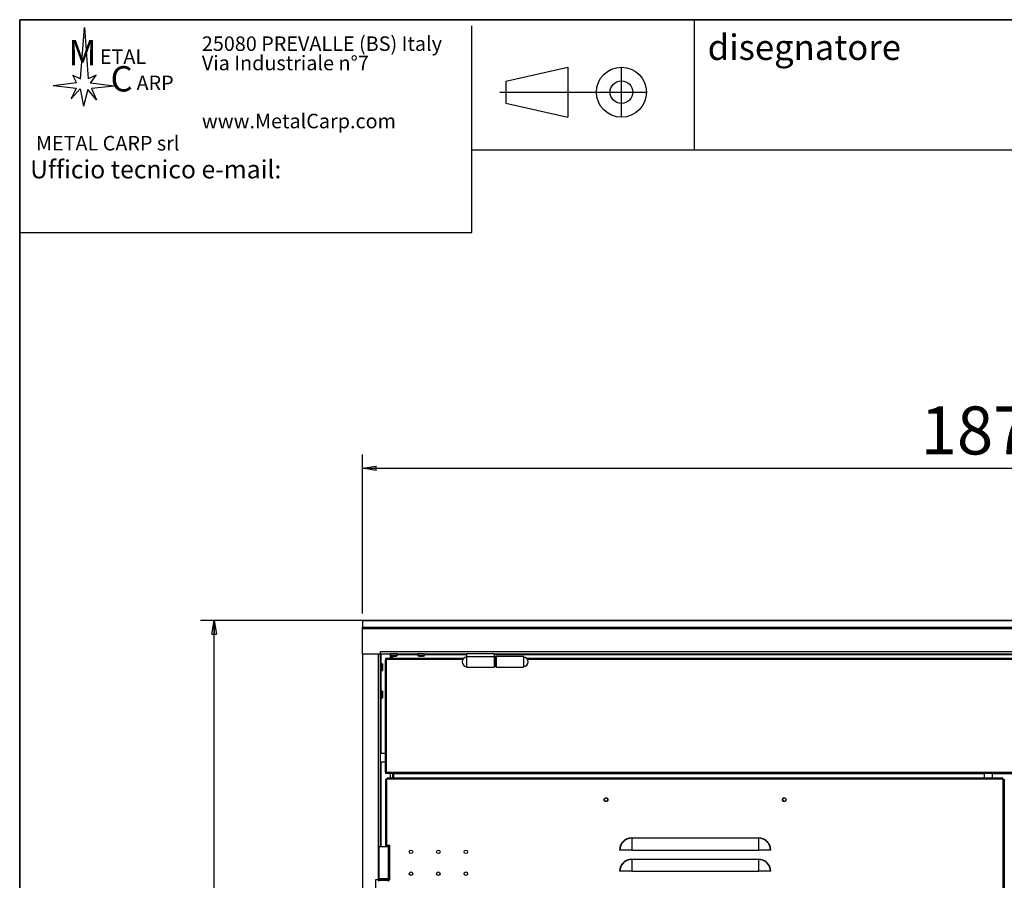
# Model space of a CAD drawing. Units: millimetres. Extents: x 9 to 412, y 8 to 290.
# Drawn here: x 9 to 80, y 227 to 290 of the extents above; entities that cross this region are included whole.
import ezdxf

# ---------------------------------------------------------------- set-up
doc = ezdxf.new("R2010")
doc.units = ezdxf.units.MM
doc.layers.add('CARTIGLIO', color=7, linetype='Continuous')
doc.styles.add('SLDTEXTSTYLE0', font='TXT', dxfattribs={"width": 0.75})
doc.styles.add('SLDTEXTSTYLE1', font='TXT', dxfattribs={"width": 0.7})
doc.dimstyles.new('SLDDIMSTYLE0', dxfattribs={"dimtxt": 3.5, "dimasz": 1, "dimexe": 0, "dimexo": 0.0625, "dimgap": 0.875, "dimtad": 1, "dimdec": 1, "dimlfac": 20, "dimrnd": 1e-09, "dimzin": 12, "dimdsep": 46, "dimtxsty": 'SLDTEXTSTYLE0', "dimblk1": 'CLOSED', "dimblk2": 'CLOSED', "dimsah": 1, "dimcen": 0.09, "dimadec": 0, "dimazin": 3, "dimtfac": 1, "dimtofl": 0, "dimtmove": 0, "dimatfit": 3, "dimldrblk": 'CLOSED', "dimfxl": 0, "dimfrac": 2, "dimtolj": 1, "dimtzin": 12, "dimarcsym": 0})
doc.dimstyles.new('SLDDIMSTYLE1', dxfattribs={"dimtxt": 3.5, "dimasz": 1, "dimexe": 0, "dimexo": 0.0625, "dimgap": 0.875, "dimtad": 1, "dimdec": 0, "dimlfac": 20, "dimrnd": 1e-09, "dimzin": 12, "dimdsep": 46, "dimtxsty": 'SLDTEXTSTYLE0', "dimblk1": 'CLOSED', "dimblk2": 'CLOSED', "dimsah": 1, "dimcen": 0.09, "dimadec": 0, "dimazin": 3, "dimtfac": 1, "dimtofl": 0, "dimtmove": 0, "dimatfit": 3, "dimldrblk": 'CLOSED', "dimfxl": 0, "dimfrac": 2, "dimtolj": 1, "dimtzin": 12, "dimarcsym": 0})

# ---------------------------------------------------------------- blocks, each defined once
blk = doc.blocks.new('SW_NOTE_0')
at = {"layer": 'CARTIGLIO', "color": 0, "insert": (0, 1.705), "char_height": 1.32292, "attachment_point": 1, "style": 'SLDTEXTSTYLE0'}
blk.add_mtext('Ufficio tecnico e-mail:', dxfattribs=at)
blk = doc.blocks.new('SW_NOTE_1')
at = {"layer": 'CARTIGLIO', "color": 0, "attachment_point": 1, "style": 'SLDTEXTSTYLE1'}
for s, insert, char_height in [('C', (0, 2.387), 1.852), ('ARP', (1.895, 1.692), 1.0583)]:
    blk.add_mtext(s, dxfattribs=dict(at, insert=insert, char_height=char_height))
blk = doc.blocks.new('SW_NOTE_2')
at = {"layer": 'CARTIGLIO', "color": 0, "attachment_point": 1, "style": 'SLDTEXTSTYLE1'}
for s, insert, char_height in [('M', (0, 2.387), 1.852), ('ETAL', (2.289, 1.692), 1.0583)]:
    blk.add_mtext(s, dxfattribs=dict(at, insert=insert, char_height=char_height))
blk = doc.blocks.new('SW_NOTE_3')
at = {"layer": 'CARTIGLIO', "color": 0, "char_height": 1.05833, "attachment_point": 1, "style": 'SLDTEXTSTYLE0'}
for s, insert in [('25080 PREVALLE (BS) Italy', (0, 1.364)), ('Via Industriale n°7', (0, -0.047)), ('www.MetalCarp.com', (0, -4.28))]:
    blk.add_mtext(s, dxfattribs=dict(at, insert=insert))
blk = doc.blocks.new('_CLOSED')
at = {"color": 0, "linetype": 'ByBlock', "lineweight": -2}
for p, q in [((-1, 0.166667), (0, 0)), ((-1, 0.166667), (-1, -0.166667)), ((0, 0), (-1, -0.166667)), ((0, 0), (-1, 0))]:
    blk.add_line(p, q, dxfattribs=at)
blk = doc.blocks.new('_D')
at = {"layer": 'CARTIGLIO'}
for p, q in [((33.503, 246.208), (33.503, 257.789)), ((127.353, 246.208), (127.353, 257.789)), ((33.503, 256.789), (127.353, 256.789))]:
    blk.add_line(p, q, dxfattribs=at)
at = {"layer": 'CARTIGLIO', "rotation": 180.0000000000004}
blk.add_blockref('_CLOSED', (33.503, 256.789, 1.244), dxfattribs=at)
at = {"layer": 'CARTIGLIO'}
blk.add_blockref('_CLOSED', (127.353, 256.789, 1.244), dxfattribs=at)
at = {"layer": 'CARTIGLIO', "insert": (74.208, 261.3), "char_height": 3.5, "attachment_point": 1, "style": 'SLDTEXTSTYLE0'}
blk.add_mtext('1877', dxfattribs=at)
blk = doc.blocks.new('_D_1')
at = {"layer": 'CARTIGLIO'}
for p, q in [((43.503, 245.693), (21.687, 245.693)), ((22.687, 126.119), (22.687, 245.693)), ((43.503, 126.119), (21.687, 126.119))]:
    blk.add_line(p, q, dxfattribs=at)
for p, rotation in [((22.687, 245.693, 1.244), 90.0000000000004), ((22.687, 126.119, 1.244), 270.0000000000004)]:
    blk.add_blockref('_CLOSED', p, dxfattribs=dict(at, rotation=rotation))
at = {"layer": 'CARTIGLIO', "insert": (18.175, 179.121), "char_height": 3.5, "attachment_point": 1, "rotation": 90, "style": 'SLDTEXTSTYLE0'}
blk.add_mtext('2391', dxfattribs=at)

msp = doc.modelspace()

# ---------------------------------------------------------------- linework, layer by layer
at = {"color": 7, "linetype": 'Continuous', "lineweight": 25}
for p, q in [((127.3533, 245.6926), (33.5033, 245.6926)), ((33.5033, 245.6926), (33.5033, 245.6827)), ((33.5033, 245.6827), (33.5033, 245.2078)), ((33.5033, 245.6827), (127.3533, 245.6827)), ((33.5033, 245.2078), (127.3533, 245.2078)), ((33.5033, 245.0997), (33.5033, 245.2078)), ((33.5033, 245.0997), (127.3533, 245.0997)), ((33.5033, 243.269), (33.5033, 245.0997)), ((33.5033, 243.269), (34.8083, 243.269)), ((33.5033, 243.269), (33.5033, 127.419)), ((33.5033, 243.269), (34.6383, 243.269)), ((34.6383, 243.269), (34.6383, 226.769)), ((34.8033, 243.269), (34.8033, 229.194)), ((34.8083, 243.434), (34.8133, 243.434)), ((34.8083, 243.269), (34.8083, 243.434)), ((34.8133, 243.384), (34.8083, 243.384)), ((34.8133, 243.269), (34.8083, 243.269)), ((34.8133, 243.434), (126.0433, 243.434)), ((34.8133, 243.269), (34.8133, 243.434)), ((34.8133, 243.269), (41.1033, 243.269)), ((35.1533, 242.819), (35.1533, 234.619)), ((35.1533, 242.819), (35.2283, 242.819)), ((35.2283, 242.919), (35.1783, 242.919)), ((35.1783, 242.919), (35.1783, 242.859)), ((35.2283, 242.859), (35.1783, 242.859)), ((40.8725, 242.919), (35.2283, 242.919)), ((35.2283, 242.844), (35.2283, 242.919)), ((35.2283, 242.844), (35.2283, 242.819)), ((35.2283, 242.819), (35.2283, 234.619)), ((35.5383, 243.259), (35.5383, 243.1269)), ((35.6384, 243.0998), (35.6384, 243.0997)), ((35.6504, 242.919), (35.6504, 243.0986)), ((35.6983, 243.0939), (35.6983, 242.919)), ((35.7326, 243.092), (35.7328, 243.092)), ((35.7727, 243.0997), (35.7727, 243.0998)), ((35.7727, 243.0997), (35.8039, 243.0997)), ((35.8039, 243.0997), (35.8039, 243.0997)), ((35.9382, 243.0997), (35.9382, 243.0998)), ((36.0383, 243.1269), (36.0383, 243.259)), ((37.5383, 243.259), (37.5383, 243.1269)), ((37.6384, 243.0998), (37.6384, 243.0997)), ((37.7326, 243.092), (37.7328, 243.092)), ((37.7727, 243.0997), (37.7727, 243.0998)), ((37.7727, 243.0997), (37.8039, 243.0997)), ((37.8039, 243.0997), (37.8039, 243.0997)), ((37.9382, 243.0997), (37.9382, 243.0998)), ((38.0383, 243.1269), (38.0383, 243.259)), ((43.1033, 243.269), (41.1033, 243.269)), ((41.1033, 243.269), (41.1033, 243.0329)), ((43.1033, 243.0329), (41.1033, 243.0329)), ((41.1033, 243.0329), (41.1033, 242.294)), ((43.1033, 243.269), (43.1033, 243.0329)), ((43.1033, 243.269), (115.4533, 243.269)), ((43.1033, 243.0329), (43.1033, 242.294)), ((43.2283, 243.0265), (43.1283, 243.0265)), ((45.2533, 243.059), (43.2533, 243.059)), ((43.2533, 243.059), (43.2533, 242.294)), ((45.2533, 243.059), (45.2533, 242.294)), ((115.2225, 242.919), (45.4841, 242.919)), ((34.9454, 242.534), (34.8133, 242.534)), ((34.8133, 242.034), (34.9454, 242.034)), ((34.9726, 242.434), (34.9725, 242.4339)), ((34.9725, 242.1342), (34.9726, 242.1341)), ((34.9726, 242.2685), (34.9726, 242.2996)), ((34.9726, 242.2996), (34.9726, 242.2996)), ((34.9726, 242.2685), (34.9726, 242.2685)), ((34.9804, 242.2284), (34.9804, 242.2285)), ((41.1033, 242.294), (43.1033, 242.294)), ((43.1283, 242.3265), (43.2283, 242.3265)), ((43.2533, 242.294), (45.2533, 242.294)), ((34.9454, 240.534), (34.8133, 240.534)), ((34.8133, 240.034), (34.9454, 240.034)), ((34.9726, 240.434), (34.9725, 240.4339)), ((34.9725, 240.1342), (34.9726, 240.1341)), ((34.9726, 240.2685), (34.9726, 240.2996)), ((34.9726, 240.2996), (34.9726, 240.2996)), ((34.9726, 240.2685), (34.9726, 240.2685)), ((34.9804, 240.2284), (34.9804, 240.2285)), ((35.1533, 235.979), (34.8033, 235.979)), ((34.8033, 235.379), (35.1533, 235.379)), ((35.2283, 234.619), (35.1533, 234.619)), ((35.1783, 234.579), (35.1783, 234.519)), ((35.2283, 234.579), (35.1783, 234.579)), ((35.2283, 234.519), (35.1783, 234.519)), ((35.2158, 229.269), (35.2158, 234.119)), ((35.2908, 234.119), (35.2158, 234.119)), ((35.2283, 234.594), (35.2283, 234.619)), ((125.6283, 234.594), (35.2283, 234.594)), ((35.2283, 234.519), (35.2283, 234.594)), ((125.6283, 234.519), (35.2283, 234.519)), ((35.2908, 229.269), (35.2908, 234.119)), ((35.2908, 234.119), (35.3158, 234.119)), ((80.2158, 234.194), (35.3158, 234.194)), ((35.3158, 234.119), (35.3158, 234.194)), ((80.2158, 234.119), (35.3158, 234.119)), ((35.6883, 234.519), (35.6883, 234.194)), ((35.7633, 234.519), (35.7633, 234.504)), ((35.7633, 234.504), (35.7633, 234.194)), ((78.8558, 234.519), (78.8558, 234.194)), ((79.4558, 234.194), (79.4558, 234.519)), ((80.2158, 234.119), (80.2158, 234.194)), ((80.2408, 234.119), (80.2158, 234.119)), ((80.2408, 127.869), (80.2408, 234.119)), ((80.2408, 234.119), (80.3158, 234.119)), ((80.3158, 234.119), (80.3158, 127.869)), ((53.1408, 229.807), (53.1408, 229.8343)), ((53.1408, 229.8343), (62.3908, 229.8343)), ((53.1408, 229.807), (53.1408, 228.944)), ((62.3908, 229.807), (53.1408, 229.807)), ((62.3908, 229.807), (62.3908, 229.8343)), ((62.3908, 229.807), (62.3908, 228.944)), ((34.6908, 229.194), (34.6908, 226.844)), ((34.6908, 229.194), (35.3908, 229.194)), ((35.2908, 229.269), (35.2158, 229.269)), ((35.2158, 229.269), (35.2158, 229.194)), ((35.2758, 229.269), (35.2758, 229.194)), ((35.4908, 229.269), (35.2908, 229.269)), ((35.3908, 226.844), (35.3908, 229.194)), ((35.3908, 229.194), (35.4908, 229.194)), ((35.4908, 226.769), (35.4908, 229.269)), ((52.2778, 228.944), (52.2506, 228.944)), ((53.1408, 228.944), (52.2778, 228.944)), ((53.1408, 228.944), (62.3908, 228.944)), ((63.2538, 228.944), (62.3908, 228.944)), ((63.281, 228.944), (63.2538, 228.944)), ((53.1408, 228.257), (53.1408, 228.2843)), ((53.1408, 228.2843), (62.3908, 228.2843)), ((53.1408, 228.257), (53.1408, 227.394)), ((62.3908, 228.257), (53.1408, 228.257)), ((62.3908, 228.257), (62.3908, 228.2843)), ((62.3908, 228.257), (62.3908, 227.394)), ((52.2778, 227.394), (52.2506, 227.394)), ((53.1408, 227.394), (52.2778, 227.394)), ((53.1408, 227.394), (62.3908, 227.394)), ((63.2538, 227.394), (62.3908, 227.394)), ((63.281, 227.394), (63.2538, 227.394)), ((34.4533, 226.769), (34.4533, 224.269)), ((34.6383, 226.769), (34.4533, 226.769)), ((34.6383, 226.769), (34.6658, 226.769)), ((34.6658, 226.794), (34.6658, 226.744)), ((35.3908, 226.844), (34.6908, 226.844)), ((35.4908, 226.844), (35.3908, 226.844)), ((35.4158, 226.744), (35.4158, 226.794)), ((35.4158, 226.769), (35.4908, 226.769))]:
    msp.add_line(p, q, dxfattribs=at)
at = {"color": 8, "linetype": 'Continuous', "lineweight": 25}
for p, q in [((34.8083, 243.359), (34.8133, 243.359)), ((34.8533, 243.269), (34.8533, 242.534)), ((40.8198, 242.844), (35.2283, 242.844)), ((35.5233, 243.269), (35.5233, 242.919)), ((35.7883, 243.259), (35.5383, 243.259)), ((35.5383, 243.1269), (35.7883, 243.1269)), ((35.7883, 243.1172), (35.546, 243.1172)), ((35.6384, 243.0997), (35.6384, 243.0998)), ((35.7727, 243.0998), (35.7727, 243.0997)), ((36.0383, 243.259), (35.7883, 243.259)), ((35.7883, 243.1269), (36.0383, 243.1269)), ((36.0306, 243.1172), (35.7883, 243.1172)), ((35.8039, 243.0998), (35.8039, 243.0997)), ((35.9382, 243.0998), (35.9382, 243.0997)), ((36.0383, 243.219), (37.5383, 243.219)), ((37.7883, 243.259), (37.5383, 243.259)), ((37.5383, 243.1269), (37.7883, 243.1269)), ((37.7883, 243.1172), (37.546, 243.1172)), ((37.6384, 243.0997), (37.6384, 243.0998)), ((37.7727, 243.0998), (37.7727, 243.0997)), ((38.0383, 243.259), (37.7883, 243.259)), ((37.7883, 243.1269), (38.0383, 243.1269)), ((38.0306, 243.1172), (37.7883, 243.1172)), ((37.8039, 243.0998), (37.8039, 243.0997)), ((37.9382, 243.0998), (37.9382, 243.0997)), ((38.0383, 243.219), (41.1033, 243.219)), ((43.1033, 243.219), (115.4533, 243.219)), ((43.1283, 243.0265), (43.1283, 242.6765)), ((43.2283, 243.0265), (43.2283, 242.6765)), ((115.1698, 242.844), (45.5368, 242.844)), ((34.8133, 242.534), (34.8133, 242.284)), ((34.8133, 242.284), (34.8133, 242.034)), ((34.8533, 242.034), (34.8533, 240.534)), ((34.9454, 242.284), (34.9454, 242.534)), ((34.9454, 242.034), (34.9454, 242.284)), ((34.9551, 242.5263), (34.9551, 242.284)), ((34.9551, 242.284), (34.9551, 242.0418)), ((34.9725, 242.4339), (34.9726, 242.434)), ((34.9725, 242.2996), (34.9726, 242.2996)), ((34.9725, 242.2685), (34.9726, 242.2685)), ((34.9726, 242.1341), (34.9725, 242.1342)), ((43.1283, 242.6765), (43.1283, 242.3265)), ((43.2283, 242.6765), (43.2283, 242.3265)), ((34.8133, 240.534), (34.8133, 240.284)), ((34.8133, 240.284), (34.8133, 240.034)), ((34.8533, 240.034), (34.8533, 235.979)), ((34.9454, 240.284), (34.9454, 240.534)), ((34.9454, 240.034), (34.9454, 240.284)), ((34.9551, 240.5263), (34.9551, 240.284)), ((34.9551, 240.284), (34.9551, 240.0418)), ((34.9725, 240.4339), (34.9726, 240.434)), ((34.9725, 240.2996), (34.9726, 240.2996)), ((34.9725, 240.2685), (34.9726, 240.2685)), ((34.9726, 240.1341), (34.9725, 240.1342)), ((34.8533, 235.379), (34.8533, 229.194)), ((35.5233, 234.519), (35.5233, 234.194)), ((78.8558, 234.504), (35.7633, 234.504)), ((125.0933, 234.504), (79.4558, 234.504)), ((35.2908, 229.194), (35.2908, 229.269)), ((35.4158, 226.794), (34.6658, 226.794)), ((34.6658, 226.744), (35.4158, 226.744))]:
    msp.add_line(p, q, dxfattribs=at)
at = {"color": 7, "linetype": 'Continuous', "lineweight": 25, "flags": 128}
for points in [[(35.7326, 243.092), (35.7344, 243.092), (35.7347, 243.0921)], [(35.844, 243.092), (35.8422, 243.092), (35.8419, 243.0921)], [(35.9355, 243.0997), (35.9363, 243.0996), (35.9382, 243.0997)], [(37.7326, 243.092), (37.7344, 243.092), (37.7347, 243.0921)], [(37.844, 243.092), (37.8422, 243.092), (37.8419, 243.0921)], [(37.9355, 243.0997), (37.9363, 243.0996), (37.9382, 243.0997)], [(34.9726, 242.4313), (34.9727, 242.432), (34.9726, 242.434)], [(34.9804, 242.3397), (34.9803, 242.3379), (34.9803, 242.3376)], [(34.9804, 242.2284), (34.9803, 242.2302), (34.9803, 242.2305)], [(34.9726, 240.4313), (34.9727, 240.432), (34.9726, 240.434)], [(34.9804, 240.3397), (34.9803, 240.3379), (34.9803, 240.3376)], [(34.9804, 240.2284), (34.9803, 240.2302), (34.9803, 240.2305)]]:
    msp.add_lwpolyline(points, dxfattribs=at)
at = {"color": 7, "linetype": 'Continuous', "lineweight": 25}
for centre, radius in [((51.2658, 232.619), 0.1375), ((51.2658, 232.619), 0.1275), ((64.2658, 232.619), 0.1375), ((64.2658, 232.619), 0.1275), ((37.0408, 228.819), 0.1275), ((39.0408, 228.819), 0.1275), ((41.0408, 228.819), 0.1275), ((37.0408, 227.219), 0.1275), ((39.0408, 227.219), 0.1275), ((41.0408, 227.219), 0.1275)]:
    msp.add_circle(centre, radius, dxfattribs=at)
for centre, radius, start, end in [((35.5483, 243.259), 0.01, 90, 180), ((35.5483, 243.1269), 0.01, 180, 256.744174), ((35.7883, 244.1457), 1.0567, 256.744174, 261.843725), ((35.7719, 244.087), 0.9958, 263.163279, 267.741825), ((35.7196, 243.1709), 0.08, 279.363435, 294.790898), ((35.7332, 243.102), 0.01, 267.73863, 270), ((35.7332, 243.102), 0.01, 270, 278.89315), ((35.7883, 244.1695), 1.0697, 269.166261, 270.833739), ((35.857, 243.1709), 0.08, 245.209102, 260.636565), ((35.8434, 243.102), 0.01, 261.10685, 270), ((35.8047, 244.087), 0.9958, 272.258175, 276.836721), ((35.7883, 244.1457), 1.0567, 278.156275, 283.255826), ((36.0283, 243.259), 0.01, 0, 90), ((36.0283, 243.1269), 0.01, 283.255826, 0), ((37.5483, 243.259), 0.01, 90, 180), ((37.5483, 243.1269), 0.01, 180, 256.744174), ((37.7883, 244.1457), 1.0567, 256.744174, 261.843725), ((37.7719, 244.087), 0.9958, 263.163279, 267.741825), ((37.7196, 243.1709), 0.08, 279.363435, 294.790898), ((37.7332, 243.102), 0.01, 267.73863, 270), ((37.7332, 243.102), 0.01, 270, 278.89315), ((37.7883, 244.1695), 1.0697, 269.166261, 270.833739), ((37.857, 243.1709), 0.08, 245.209102, 260.636565), ((37.8434, 243.102), 0.01, 261.10685, 270), ((37.8047, 244.087), 0.9958, 272.258175, 276.836721), ((37.7883, 244.1457), 1.0567, 278.156275, 283.255826), ((38.0283, 243.259), 0.01, 0, 90), ((38.0283, 243.1269), 0.01, 283.255826, 0), ((41.1374, 242.6765), 0.3591, 95.452622, 180), ((43.1283, 243.0015), 0.025, 90, 180), ((43.2283, 243.0015), 0.025, 0, 90), ((45.2192, 242.6765), 0.3591, 275.452622, 84.547378), ((34.8133, 242.524), 0.01, 90, 180), ((34.8133, 242.044), 0.01, 180, 270), ((34.9454, 242.524), 0.01, 13.255826, 90), ((34.9454, 242.044), 0.01, 270, 346.744174), ((33.9266, 242.284), 1.0567, 8.156275, 13.255826), ((33.9266, 242.284), 1.0567, 346.744174, 351.843725), ((33.9029, 242.284), 1.0697, 359.166261, 0.833739), ((34.9648, 242.3185), 0.00929, 335.286254, 3.902803), ((34.9648, 242.2496), 0.00929, 356.097182, 24.722244), ((33.9853, 242.3005), 0.9958, 2.258175, 6.836721), ((34.9014, 242.3527), 0.08, 335.209102, 350.636565), ((34.9014, 242.2154), 0.08, 9.363435, 24.790898), ((33.9853, 242.2676), 0.9958, 353.163279, 357.741825), ((34.9704, 242.3392), 0.01, 351.10685, 0), ((34.9704, 242.2289), 0.01, 0, 8.89315), ((34.9704, 242.2289), 0.01, 357.73863, 0), ((41.1374, 242.6765), 0.3591, 180, 264.547378), ((43.1283, 242.3515), 0.025, 180, 270), ((43.2283, 242.3515), 0.025, 270, 0), ((34.8133, 240.524), 0.01, 90, 180), ((34.8133, 240.044), 0.01, 180, 270), ((34.9454, 240.524), 0.01, 13.255826, 90), ((34.9454, 240.044), 0.01, 270, 346.744174), ((33.9266, 240.284), 1.0567, 8.156275, 13.255826), ((33.9266, 240.284), 1.0567, 346.744174, 351.843725), ((33.9029, 240.284), 1.0697, 359.166261, 0.833739), ((34.9648, 240.3185), 0.00929, 335.286254, 3.902803), ((34.9648, 240.2496), 0.00929, 356.097182, 24.722244), ((33.9853, 240.3005), 0.9958, 2.258175, 6.836721), ((34.9014, 240.3527), 0.08, 335.209102, 350.636565), ((34.9014, 240.2154), 0.08, 9.363435, 24.790898), ((33.9853, 240.2676), 0.9958, 353.163279, 357.741825), ((34.9704, 240.3392), 0.01, 351.10685, 0), ((34.9704, 240.2289), 0.01, 0, 8.89315), ((34.9704, 240.2289), 0.01, 357.73863, 0), ((53.1408, 228.944), 0.8902, 90, 180), ((53.1408, 228.944), 0.863, 90, 180), ((62.3908, 228.944), 0.8902, 0, 90), ((62.3908, 228.944), 0.863, 0, 90), ((53.1408, 227.394), 0.8902, 90, 180), ((53.1408, 227.394), 0.863, 90, 180), ((62.3908, 227.394), 0.8902, 0, 90), ((62.3908, 227.394), 0.863, 0, 90), ((34.7158, 226.794), 0.05, 90, 180), ((34.7158, 226.744), 0.05, 180, 270), ((35.3658, 226.794), 0.05, 0, 90), ((35.3658, 226.744), 0.05, 270, 0)]:
    msp.add_arc(centre, radius, start, end, dxfattribs=at)
at = {"color": 8, "linetype": 'Continuous', "lineweight": 25}
for centre, start, end in [((35.7538, 243.1076), 266.097182, 294.722244), ((35.8228, 243.1076), 245.286254, 273.902803), ((37.7538, 243.1076), 266.097182, 294.722244), ((37.8228, 243.1076), 245.286254, 273.902803)]:
    msp.add_arc(centre, 0.00929, start, end, dxfattribs=at)
at = {"color": 7, "linetype": 'Continuous', "lineweight": 25}
for points, knots in [([(35.6533, 243.0983), (35.6515, 243.0985), (35.6475, 243.099), (35.6426, 243.0995), (35.6391, 243.0999), (35.6386, 243.0999), (35.6384, 243.0998)], [0, 0, 0, 0, 0.2252308, 0.4827463, 0.7413954, 1, 1, 1, 1]), ([(35.7727, 243.0998), (35.7707, 243.0999), (35.7664, 243.0999), (35.7604, 243.0996), (35.7556, 243.099), (35.754, 243.0985), (35.7532, 243.0983)], [0, 0, 0, 0, 0.2329615, 0.4890589, 0.7445188, 1, 1, 1, 1]), ([(35.7571, 243.0989), (35.7571, 243.0989), (35.7571, 243.0989), (35.758, 243.0991), (35.76, 243.0993), (35.7637, 243.0996), (35.7683, 243.0998), (35.7715, 243.0997), (35.7727, 243.0997)], [0, 0, 0, 0, 0.0557345, 0.1704045, 0.3396781, 0.5591467, 0.8306022, 1, 1, 1, 1]), ([(35.8234, 243.0983), (35.8228, 243.0985), (35.8213, 243.099), (35.8168, 243.0995), (35.8107, 243.0999), (35.8062, 243.0999), (35.8039, 243.0998)], [0, 0, 0, 0, 0.2252308, 0.4827463, 0.7413954, 1, 1, 1, 1]), ([(35.8039, 243.0997), (35.8052, 243.0997), (35.8087, 243.0998), (35.8137, 243.0996), (35.8174, 243.0993), (35.8193, 243.0989), (35.8194, 243.0989), (35.8195, 243.0989)], [0, 0, 0, 0, 0.1773107, 0.4834144, 0.7264132, 0.8958023, 1, 1, 1, 1]), ([(35.9231, 243.0983), (35.9247, 243.0985), (35.9287, 243.0989), (35.9335, 243.0994), (35.9361, 243.0997), (35.937, 243.0998), (35.9369, 243.0998), (35.9369, 243.0998)], [0, 0, 0, 0, 0.2300394, 0.565788, 0.8428236, 0.9924014, 1, 1, 1, 1]), ([(35.9382, 243.0998), (35.938, 243.0999), (35.9376, 243.0999), (35.9345, 243.0996), (35.9296, 243.099), (35.9254, 243.0985), (35.9233, 243.0983)], [0, 0, 0, 0, 0.2329615, 0.4890589, 0.7445188, 1, 1, 1, 1]), ([(37.6533, 243.0983), (37.6515, 243.0985), (37.6475, 243.099), (37.6426, 243.0995), (37.6391, 243.0999), (37.6386, 243.0999), (37.6384, 243.0998)], [0, 0, 0, 0, 0.2252308, 0.4827463, 0.7413954, 1, 1, 1, 1]), ([(37.7727, 243.0998), (37.7707, 243.0999), (37.7664, 243.0999), (37.7604, 243.0996), (37.7556, 243.099), (37.754, 243.0985), (37.7532, 243.0983)], [0, 0, 0, 0, 0.2329615, 0.4890589, 0.7445188, 1, 1, 1, 1]), ([(37.7571, 243.0989), (37.7571, 243.0989), (37.7571, 243.0989), (37.758, 243.0991), (37.76, 243.0993), (37.7637, 243.0996), (37.7683, 243.0998), (37.7715, 243.0997), (37.7727, 243.0997)], [0, 0, 0, 0, 0.0557345, 0.1704045, 0.3396781, 0.5591467, 0.8306022, 1, 1, 1, 1]), ([(37.8234, 243.0983), (37.8228, 243.0985), (37.8213, 243.099), (37.8168, 243.0995), (37.8107, 243.0999), (37.8062, 243.0999), (37.8039, 243.0998)], [0, 0, 0, 0, 0.2252308, 0.4827463, 0.7413954, 1, 1, 1, 1]), ([(37.8039, 243.0997), (37.8052, 243.0997), (37.8087, 243.0998), (37.8137, 243.0996), (37.8174, 243.0993), (37.8193, 243.0989), (37.8194, 243.0989), (37.8195, 243.0989)], [0, 0, 0, 0, 0.1773107, 0.4834144, 0.7264132, 0.8958023, 1, 1, 1, 1]), ([(37.9231, 243.0983), (37.9247, 243.0985), (37.9287, 243.0989), (37.9335, 243.0994), (37.9361, 243.0997), (37.937, 243.0998), (37.9369, 243.0998), (37.9369, 243.0998)], [0, 0, 0, 0, 0.2300394, 0.565788, 0.8428236, 0.9924014, 1, 1, 1, 1]), ([(37.9382, 243.0998), (37.938, 243.0999), (37.9376, 243.0999), (37.9345, 243.0996), (37.9296, 243.099), (37.9254, 243.0985), (37.9233, 243.0983)], [0, 0, 0, 0, 0.2329615, 0.4890589, 0.7445188, 1, 1, 1, 1]), ([(34.9725, 242.4339), (34.9725, 242.4338), (34.9725, 242.4334), (34.9728, 242.4302), (34.9733, 242.4254), (34.9738, 242.4211), (34.9741, 242.419)], [0, 0, 0, 0, 0.2329615, 0.4890589, 0.7445188, 1, 1, 1, 1]), ([(34.9741, 242.3192), (34.9738, 242.3185), (34.9734, 242.317), (34.9728, 242.3125), (34.9725, 242.3065), (34.9725, 242.3019), (34.9725, 242.2996)], [0, 0, 0, 0, 0.2252308, 0.4827463, 0.7413954, 1, 1, 1, 1]), ([(34.9725, 242.2685), (34.9725, 242.2664), (34.9725, 242.2621), (34.9728, 242.2562), (34.9733, 242.2513), (34.9738, 242.2497), (34.9741, 242.2489)], [0, 0, 0, 0, 0.2329615, 0.4890589, 0.7445188, 1, 1, 1, 1]), ([(34.9741, 242.1491), (34.9738, 242.1472), (34.9734, 242.1432), (34.9728, 242.1383), (34.9725, 242.1348), (34.9725, 242.1344), (34.9725, 242.1342)], [0, 0, 0, 0, 0.2252308, 0.4827463, 0.7413954, 1, 1, 1, 1]), ([(34.9741, 242.4188), (34.9739, 242.4205), (34.9734, 242.4245), (34.9729, 242.4292), (34.9726, 242.4318), (34.9726, 242.4327), (34.9726, 242.4326), (34.9726, 242.4326)], [0, 0, 0, 0, 0.2300394, 0.565788, 0.8428236, 0.9924014, 1, 1, 1, 1]), ([(34.9726, 242.2996), (34.9726, 242.3009), (34.9726, 242.3044), (34.9728, 242.3094), (34.9731, 242.3132), (34.9734, 242.315), (34.9734, 242.3152), (34.9735, 242.3152)], [0, 0, 0, 0, 0.17731067, 0.48341439, 0.72641319, 0.89580229, 1, 1, 1, 1]), ([(34.9735, 242.2529), (34.9735, 242.2529), (34.9735, 242.2529), (34.9733, 242.2537), (34.973, 242.2557), (34.9727, 242.2595), (34.9726, 242.264), (34.9726, 242.2672), (34.9726, 242.2685)], [0, 0, 0, 0, 0.0557345, 0.1704045, 0.3396781, 0.5591467, 0.8306022, 1, 1, 1, 1]), ([(34.9725, 240.4339), (34.9725, 240.4338), (34.9725, 240.4334), (34.9728, 240.4302), (34.9733, 240.4254), (34.9738, 240.4211), (34.9741, 240.419)], [0, 0, 0, 0, 0.2329615, 0.4890589, 0.7445188, 1, 1, 1, 1]), ([(34.9741, 240.3192), (34.9738, 240.3185), (34.9734, 240.317), (34.9728, 240.3125), (34.9725, 240.3065), (34.9725, 240.3019), (34.9725, 240.2996)], [0, 0, 0, 0, 0.2252308, 0.4827463, 0.7413954, 1, 1, 1, 1]), ([(34.9725, 240.2685), (34.9725, 240.2664), (34.9725, 240.2621), (34.9728, 240.2562), (34.9733, 240.2513), (34.9738, 240.2497), (34.9741, 240.2489)], [0, 0, 0, 0, 0.2329615, 0.4890589, 0.7445188, 1, 1, 1, 1]), ([(34.9741, 240.1491), (34.9738, 240.1472), (34.9734, 240.1432), (34.9728, 240.1383), (34.9725, 240.1348), (34.9725, 240.1344), (34.9725, 240.1342)], [0, 0, 0, 0, 0.2252308, 0.4827463, 0.7413954, 1, 1, 1, 1]), ([(34.9741, 240.4188), (34.9739, 240.4205), (34.9734, 240.4245), (34.9729, 240.4292), (34.9726, 240.4318), (34.9726, 240.4327), (34.9726, 240.4326), (34.9726, 240.4326)], [0, 0, 0, 0, 0.2300394, 0.565788, 0.8428236, 0.9924014, 1, 1, 1, 1]), ([(34.9726, 240.2996), (34.9726, 240.3009), (34.9726, 240.3044), (34.9728, 240.3094), (34.9731, 240.3132), (34.9734, 240.315), (34.9734, 240.3152), (34.9735, 240.3152)], [0, 0, 0, 0, 0.17731067, 0.48341439, 0.72641319, 0.89580229, 1, 1, 1, 1]), ([(34.9735, 240.2529), (34.9735, 240.2529), (34.9735, 240.2529), (34.9733, 240.2537), (34.973, 240.2557), (34.9727, 240.2595), (34.9726, 240.264), (34.9726, 240.2672), (34.9726, 240.2685)], [0, 0, 0, 0, 0.0557345, 0.1704045, 0.3396781, 0.5591467, 0.8306022, 1, 1, 1, 1])]:
    msp.add_open_spline(points, degree=3, knots=knots, dxfattribs=at)
at = {"layer": 'CARTIGLIO', "color": 1, "lineweight": 35}
for p, q in [((8.504, 7.5084), (8.504, 289.5084)), ((8.504, 289.5084), (411.504, 289.5084))]:
    msp.add_line(p, q, dxfattribs=at)
at = {"layer": 'CARTIGLIO'}
for p, q in [((57.6976, 289.5084), (57.6976, 280.0072)), ((52.3881, 282.3961), (52.3881, 286.0421))]:
    msp.add_line(p, q, dxfattribs=at)
at = {"layer": 'CARTIGLIO', "color": 218, "linetype": 'Continuous', "lineweight": 25}
for p, q in [((12.9347, 285.1991), (13.24, 288.9288)), ((13.24, 288.9288), (13.4922, 285.1991)), ((43.9574, 285.0173), (48.4846, 286.0421)), ((48.4846, 286.0421), (48.4846, 282.3961)), ((12.6427, 284.9204), (12.3905, 285.4646)), ((12.3905, 285.4646), (12.9347, 285.1991)), ((14.0762, 285.4646), (13.4922, 285.1991)), ((13.6647, 284.8673), (14.0762, 285.4646)), ((10.9571, 284.708), (12.6427, 284.9204)), ((10.9571, 284.708), (12.6162, 284.5222)), ((12.6162, 284.5222), (12.2578, 283.7258)), ((12.2578, 283.7258), (12.9082, 284.4691)), ((12.9082, 284.4691), (13.1603, 283.1949)), ((13.4789, 284.416), (13.1603, 283.1949)), ((14.116, 283.6727), (13.4789, 284.416)), ((15.4035, 284.6549), (13.6647, 284.8673)), ((15.4035, 284.6549), (13.7311, 284.4824)), ((13.7311, 284.4824), (14.116, 283.6727)), ((43.9574, 285.0173), (43.9574, 283.4209)), ((43.9574, 283.4209), (48.4846, 282.3961))]:
    msp.add_line(p, q, dxfattribs=at)
at = {"layer": 'CARTIGLIO', "color": 7, "linetype": 'Continuous', "lineweight": 25}
for p, q in [((41.4816, 273.9842), (41.4816, 289.0634)), ((41.4816, 280.0072), (411.504, 280.0072)), ((8.504, 273.9842), (41.4816, 273.9842))]:
    msp.add_line(p, q, dxfattribs=at)
at = {"layer": 'CARTIGLIO', "color": 1, "linetype": 'Continuous', "lineweight": 25}
msp.add_line((10.1351, 284.6599), (10.1475, 284.6599), dxfattribs=at)
at = {"layer": 'CARTIGLIO', "color": 218, "lineweight": 25}
msp.add_line((43.5213, 284.2191), (54.2111, 284.2191), dxfattribs=at)
at = {"layer": 'CARTIGLIO', "color": 218, "linetype": 'Continuous', "lineweight": 25}
for radius in [1.823, 0.8248]:
    msp.add_circle((52.3881, 284.2191), radius, dxfattribs=at)

# ---------------------------------------------------------------- block references
at = {"layer": 'CARTIGLIO', "color": 218}
for name, p in [('SW_NOTE_2', (12.0625, 285.6518)), ('SW_NOTE_3', (21.791, 286.9261)), ('SW_NOTE_1', (15.1319, 283.7371)), ('SW_NOTE_0', (9.2624, 277.5512))]:
    msp.add_blockref(name, p, dxfattribs=at)

# ---------------------------------------------------------------- texts
at = {"layer": 'CARTIGLIO', "insert": (58.6812, 288.424), "char_height": 1.852083, "attachment_point": 1, "style": 'SLDTEXTSTYLE0'}
msp.add_mtext('disegnatore', dxfattribs=at)
at = {"layer": 'CARTIGLIO', "color": 218, "insert": (9.6845, 281.0296), "char_height": 1.058333, "attachment_point": 1, "style": 'SLDTEXTSTYLE0'}
msp.add_mtext('METAL CARP srl', dxfattribs=at)

# ---------------------------------------------------------------- dimensions: what is measured, and where the dimension line sits
at = {"layer": 'CARTIGLIO'}
dim = msp.add_linear_dim(base=(127.3533, 256.7886), p1=(33.5033, 245.2078), p2=(127.3533, 245.2078), dimstyle='SLDDIMSTYLE0', dxfattribs=at)
dim.commit()
dim.dimension.update_dxf_attribs({"geometry": '_D', "text_midpoint": (79.3792, 256.7886), "dimtype": 160})
dim = msp.add_linear_dim(base=(22.6866, 245.6926), p1=(44.5033, 126.119), p2=(44.5033, 245.6926), angle=90, dimstyle='SLDDIMSTYLE1', dxfattribs=at)
dim.commit()
dim.dimension.update_dxf_attribs({"geometry": '_D_1', "text_midpoint": (22.6866, 184.292), "dimtype": 160})

doc.saveas('drawing.dxf')
